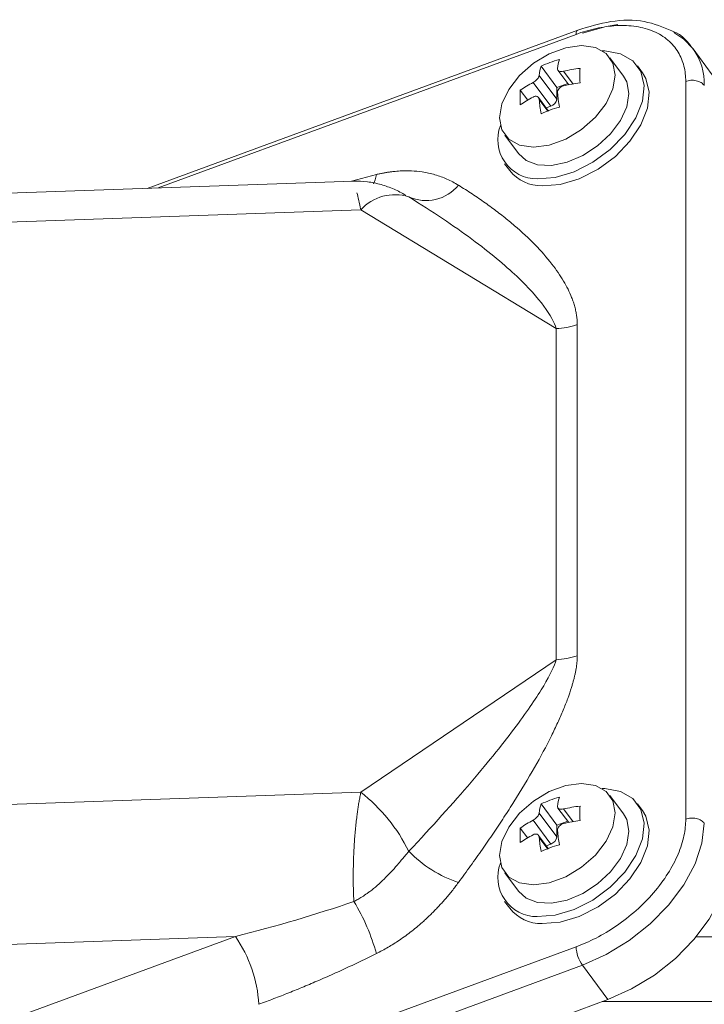
# Model space of a CAD drawing. Extents: x 0 to 1427, y 0 to 1009.
# Drawn here: x 515 to 565, y 672 to 744 of the extents above; entities that cross this region are included whole.
import ezdxf

# ---------------------------------------------------------------- set-up
doc = ezdxf.new("R2010")
doc.units = 0
doc.header["$MEASUREMENT"] = 0
doc.layers.add('GAIKEI', color=4, linetype='CONTINUOUS')

msp = doc.modelspace()

# ---------------------------------------------------------------- linework, layer by layer
at = {"layer": 'GAIKEI', "lineweight": 15}
for p, q in [((555.952, 742.826), (524.624, 731.294)), ((525.43, 731.323), (555.836, 742.515)), ((555.965, 742.83), (555.952, 742.826)), ((557.732, 741.326), (557.924, 741.32)), ((566.198, 738.943), (564.351, 741.452)), ((553.287, 740.197), (554.432, 738.642)), ((559.292, 739.469), (558.304, 740.81)), ((560.668, 739.708), (560.298, 740.21)), ((553.154, 739.528), (554.432, 737.793)), ((554.514, 739.9), (555.3, 738.833)), ((554.928, 739.828), (555.619, 738.889)), ((552.711, 739.012), (553.988, 737.277)), ((554.432, 738.642), (555.226, 738.934)), ((563.819, 739.089), (563.819, 685.349)), ((551.779, 738.44), (552.317, 737.709)), ((554.432, 737.793), (554.432, 738.642)), ((553.824, 736.929), (553.102, 737.909)), ((553.779, 736.913), (553.154, 737.761)), ((553.658, 737.155), (553.988, 737.277)), ((550.654, 735.177), (551.641, 733.837)), ((550.635, 733.095), (551.004, 732.594)), ((539.495, 731.817), (541.304, 732.308)), ((539.643, 731.822), (480.98, 729.76)), ((540.17, 729.734), (480.876, 727.65)), ((554.398, 721.079), (540.17, 729.734)), ((554.398, 721.079), (554.398, 696.962)), ((555.923, 721.371), (555.923, 697.255)), ((554.398, 696.962), (540.17, 687.307)), ((480.876, 685.223), (540.17, 687.307)), ((557.732, 687.586), (557.924, 687.58)), ((553.287, 686.457), (554.432, 684.902)), ((559.292, 685.729), (558.304, 687.07)), ((560.668, 685.968), (560.298, 686.47)), ((553.154, 685.788), (554.432, 684.053)), ((554.514, 686.16), (555.3, 685.093)), ((554.928, 686.088), (555.619, 685.149)), ((552.711, 685.272), (553.988, 683.536)), ((554.432, 684.902), (555.226, 685.194)), ((551.779, 684.699), (552.317, 683.969)), ((554.432, 684.053), (554.432, 684.902)), ((553.824, 683.189), (553.102, 684.169)), ((553.779, 683.173), (553.154, 684.021)), ((553.658, 683.415), (553.988, 683.536)), ((550.654, 681.437), (551.641, 680.096)), ((550.635, 679.355), (551.004, 678.854)), ((531.037, 676.798), (481.233, 675.047)), ((531.037, 676.798), (484.291, 659.591)), ((691.848, 676.775), (564.578, 676.775)), ((555.836, 676.047), (468.909, 644.049)), ((556.298, 674.712), (469.371, 642.715)), ((558.145, 672.204), (556.298, 674.712)), ((558.145, 672.204), (471.218, 640.206)), ((650.186, 672.055), (557.742, 672.055))]:
    msp.add_line(p, q, dxfattribs=at)
at = {"layer": 'GAIKEI', "lineweight": 15, "flags": 128}
for points in [[(556.298, 742.595), (558.028, 743.096), (558.865, 743.237)], [(555.952, 742.826), (555.914, 742.802), (555.871, 742.738), (555.845, 742.641), (555.836, 742.515)], [(562.956, 742.646), (563.673, 742.167), (564.351, 741.452)], [(550.266, 736.443), (550.437, 737.452), (550.935, 738.505), (551.72, 739.516), (552.729, 740.405), (553.88, 741.097), (555.079, 741.539), (556.23, 741.693), (557.238, 741.548), (558.024, 741.114), (558.522, 740.428), (558.693, 739.544)], [(557.924, 741.32), (559.062, 741.104), (559.955, 740.584), (560.542, 739.797), (560.783, 738.795), (560.662, 737.647), (560.187, 736.431), (559.39, 735.231), (558.326, 734.127), (557.067, 733.195), (555.699, 732.499), (554.315, 732.087), (553.009, 731.985)], [(558.693, 739.544), (558.522, 738.535), (558.024, 737.482), (557.238, 736.471), (556.23, 735.583), (555.079, 734.89), (553.88, 734.448), (552.729, 734.294), (551.72, 734.44), (550.935, 734.873), (550.437, 735.559), (550.266, 736.443)], [(560.668, 739.708), (560.912, 739.295), (561.153, 738.293), (561.032, 737.145), (560.557, 735.93), (559.76, 734.729), (558.695, 733.625), (557.436, 732.694), (556.068, 731.998), (554.684, 731.585), (553.378, 731.483)], [(559.292, 739.469), (559.523, 739.052), (559.68, 738.204)], [(559.68, 738.204), (559.523, 737.24), (559.066, 736.233), (558.342, 735.257), (557.405, 734.384), (556.324, 733.68), (555.179, 733.196), (554.055, 732.968), (553.037, 733.014), (552.198, 733.33), (551.641, 733.837)], [(541.304, 732.308), (541.202, 731.91), (541.093, 731.637)], [(550.266, 682.703), (550.437, 683.712), (550.935, 684.765), (551.72, 685.776), (552.729, 686.664), (553.88, 687.357), (555.079, 687.799), (556.23, 687.953), (557.238, 687.807), (558.024, 687.374), (558.522, 686.688), (558.693, 685.804)], [(557.924, 687.58), (559.062, 687.364), (559.955, 686.844), (560.542, 686.057), (560.783, 685.055), (560.662, 683.907), (560.187, 682.691), (559.39, 681.491), (558.326, 680.387), (557.067, 679.455), (555.699, 678.759), (554.315, 678.346), (553.009, 678.245)], [(558.693, 685.804), (558.522, 684.795), (558.024, 683.742), (557.238, 682.731), (556.23, 681.843), (555.079, 681.15), (553.88, 680.708), (552.729, 680.554), (551.72, 680.699), (550.935, 681.133), (550.437, 681.819), (550.266, 682.703)], [(560.668, 685.968), (560.912, 685.555), (561.153, 684.553), (561.032, 683.405), (560.557, 682.189), (559.76, 680.989), (558.695, 679.885), (557.436, 678.954), (556.068, 678.258), (554.684, 677.845), (553.378, 677.743)], [(559.292, 685.729), (559.523, 685.312), (559.68, 684.463)], [(565.168, 685.049), (564.997, 683.606), (564.492, 682.094), (563.673, 680.57), (562.57, 679.092), (561.226, 677.718), (559.692, 676.5), (558.028, 675.485), (556.298, 674.712)], [(559.68, 684.463), (559.523, 683.5), (559.066, 682.492), (558.342, 681.516), (557.405, 680.644), (556.324, 679.94), (555.179, 679.456), (554.055, 679.228), (553.037, 679.274), (552.198, 679.59), (551.641, 680.096)], [(567.015, 682.54), (566.844, 681.098), (566.339, 679.585), (565.52, 678.061), (564.417, 676.583), (563.073, 675.209), (561.539, 673.991), (559.875, 672.976), (558.145, 672.204)]]:
    msp.add_lwpolyline(points, dxfattribs=at)
at = {"layer": 'GAIKEI', "lineweight": 15}
for centre, radius, start, end in [((560.828, 738.914), 4.342, 358.34046, 35.76674), ((553.795, 737.891), 0.644, 287.43899, 351.29156), ((553.001, 734.847), 2.862, 158.89888, 270.1502), ((553.315, 734.441), 2.958, 218.63289, 271.22843), ((544.911, 733.451), 3.045, 245.79368, 320.82407), ((542.64, 727.517), 3.319, 72.05505, 138.0926), ((554.243, 726.011), 4.934, 271.8031, 289.90659), ((554.243, 701.894), 4.934, 271.8031, 289.90659), ((532.417, 677.446), 12.544, 26.29935, 51.82229), ((553.795, 684.151), 0.644, 287.43917, 351.29139), ((550.193, 689.361), 9.113, 224.22791, 251.30369), ((553.001, 681.107), 2.862, 158.89884, 270.15028), ((527.307, 671.741), 14.507, 15.24513, 31.60074), ((553.315, 680.701), 2.958, 218.63284, 271.22858), ((523.207, 671.324), 9.554, 3.22109, 34.9559), ((558.414, 676.192), 2.582, 183.22147, 214.95561)]:
    msp.add_arc(centre, radius, start, end, dxfattribs=at)
for points, knots in [([(555.836, 742.515), (556.306, 742.688), (556.794, 742.834), (557.783, 743.052), (558.283, 743.124), (559.266, 743.175), (559.748, 743.155), (560.661, 743.016), (561.091, 742.896), (561.87, 742.562), (562.219, 742.347), (562.816, 741.839), (563.064, 741.546), (563.453, 740.906), (563.594, 740.559), (563.777, 739.838), (563.819, 739.464), (563.819, 739.089)], [0, 0, 0, 0, 0.125, 0.125, 0.25, 0.25, 0.375, 0.375, 0.5, 0.5, 0.625, 0.625, 0.75, 0.75, 0.875, 0.875, 1, 1, 1, 1]), ([(562.796, 742.769), (562.16, 743.039), (560.867, 743.588), (558.442, 743.573), (556.763, 743.069), (555.952, 742.826)], [0, 0, 0, 0, 0.333835, 0.678169, 1, 1, 1, 1]), ([(564.402, 741.38), (563.994, 741.934), (563.564, 742.518), (562.834, 742.757), (562.796, 742.769)], [0, 0, 0, 0, 0.9477, 1, 1, 1, 1]), ([(553.154, 739.528), (553.145, 739.449), (553.092, 739.347), (552.927, 739.156), (552.818, 739.067), (552.711, 739.012)], [0, 0, 0, 0, 0.5, 0.5, 1, 1, 1, 1]), ([(554.928, 739.828), (554.803, 739.798), (554.682, 739.801), (554.518, 739.872), (554.475, 739.939), (554.485, 740.018)], [0, 0, 0, 0, 0.5, 0.5, 1, 1, 1, 1]), ([(554.485, 738.25), (554.475, 738.356), (554.518, 738.473), (554.682, 738.664), (554.803, 738.738), (554.928, 738.767)], [0, 0, 0, 0, 0.5, 0.5, 1, 1, 1, 1]), ([(565.168, 738.789), (565.113, 738.863), (565.036, 738.935), (564.835, 739.058), (564.713, 739.107), (564.45, 739.166), (564.31, 739.175), (564.046, 739.156), (563.923, 739.128), (563.819, 739.089)], [0, 0, 0, 0, 0.25, 0.25, 0.5, 0.5, 0.75, 0.75, 1, 1, 1, 1]), ([(552.711, 737.951), (552.818, 738.007), (552.927, 738.019), (553.091, 737.948), (553.145, 737.866), (553.154, 737.761)], [0, 0, 0, 0, 0.5, 0.5, 1, 1, 1, 1]), ([(541.304, 732.308), (541.389, 732.327), (541.558, 732.366), (541.81, 732.415), (542.061, 732.458), (542.309, 732.495), (542.556, 732.524), (542.801, 732.547), (543.242, 732.576), (543.868, 732.579), (544.55, 732.513), (545.112, 732.409), (545.569, 732.292), (546.014, 732.146), (546.447, 731.97), (546.87, 731.766), (547.136, 731.608), (547.271, 731.528)], [0, 0, 0, 0, 0.035829, 0.071623, 0.107416, 0.143241, 0.179129, 0.215115, 0.251231, 0.375539, 0.500975, 0.580034, 0.660419, 0.742379, 0.826152, 0.911957, 1, 1, 1, 1]), ([(543.434, 730.804), (543.157, 730.954), (542.596, 731.26), (541.631, 731.591), (540.622, 731.812), (539.967, 731.818), (539.629, 731.821)], [0, 0, 0, 0, 0.235156, 0.477041, 0.730451, 1, 1, 1, 1]), ([(547.271, 731.528), (547.441, 731.422), (547.777, 731.212), (548.271, 730.891), (548.751, 730.569), (549.219, 730.243), (549.673, 729.916), (550.114, 729.586), (550.542, 729.253), (550.957, 728.918), (551.754, 728.25), (552.841, 727.242), (553.87, 726.075), (554.529, 725.176), (554.921, 724.564), (555.25, 723.961), (555.482, 723.442), (555.639, 723.013), (555.742, 722.675), (555.823, 722.342), (555.88, 722.015), (555.916, 721.694), (555.921, 721.477), (555.923, 721.371)], [0, 0, 0, 0, 0.042444, 0.084332, 0.125669, 0.166459, 0.206707, 0.246418, 0.285598, 0.324253, 0.362389, 0.512716, 0.649667, 0.706593, 0.760257, 0.810754, 0.858197, 0.884601, 0.909841, 0.933955, 0.956986, 0.978982, 1, 1, 1, 1]), ([(543.663, 730.674), (545.389, 729.615), (546.932, 728.572), (548.907, 727.106), (549.508, 726.634), (550.598, 725.73), (551.086, 725.298), (552.385, 724.07), (553.031, 723.343), (553.961, 722.077), (554.245, 721.537), (554.398, 721.079)], [0, 0, 0, 0, 0.25, 0.25, 0.375, 0.375, 0.5, 0.5, 0.75, 0.75, 1, 1, 1, 1]), ([(555.923, 697.255), (555.922, 697.19), (555.921, 697.059), (555.907, 696.856), (555.886, 696.645), (555.857, 696.425), (555.819, 696.198), (555.772, 695.962), (555.717, 695.718), (555.654, 695.465), (555.582, 695.205), (555.451, 694.764), (555.234, 694.126), (554.899, 693.272), (554.501, 692.363), (553.836, 690.972), (552.801, 689.045), (551.61, 687.07), (550.588, 685.477), (549.82, 684.322), (549.011, 683.144), (548.161, 681.942), (547.57, 681.136), (547.271, 680.729)], [0, 0, 0, 0, 0.012667, 0.025687, 0.039074, 0.052841, 0.066999, 0.08156, 0.096532, 0.111926, 0.127749, 0.144008, 0.191874, 0.242843, 0.297028, 0.354525, 0.491489, 0.641753, 0.710027, 0.779959, 0.851579, 0.924917, 1, 1, 1, 1]), ([(554.398, 696.962), (554.243, 696.486), (553.951, 695.864), (553.005, 694.268), (552.349, 693.291), (551.038, 691.536), (550.547, 690.904), (549.455, 689.545), (548.854, 688.82), (546.888, 686.517), (545.36, 684.812), (543.663, 683.004)], [0, 0, 0, 0, 0.25, 0.25, 0.5, 0.5, 0.625, 0.625, 0.75, 0.75, 1, 1, 1, 1]), ([(539.664, 679.343), (539.66, 679.423), (539.651, 679.584), (539.641, 679.83), (539.633, 680.08), (539.627, 680.334), (539.622, 680.591), (539.619, 680.851), (539.618, 681.115), (539.619, 681.38), (539.621, 681.648), (539.626, 681.918), (539.632, 682.189), (539.641, 682.461), (539.651, 682.734), (539.663, 683.007), (539.678, 683.28), (539.709, 683.807), (539.77, 684.593), (539.856, 685.376), (539.931, 685.934), (539.983, 686.285), (540.04, 686.634), (540.102, 686.979), (540.148, 687.197), (540.17, 687.307)], [0, 0, 0, 0, 0.030273, 0.060659, 0.091158, 0.121771, 0.152501, 0.183347, 0.214312, 0.245395, 0.276599, 0.307923, 0.33937, 0.37094, 0.402635, 0.434454, 0.4664, 0.498473, 0.620675, 0.748657, 0.795551, 0.844132, 0.894399, 0.946355, 1, 1, 1, 1]), ([(553.154, 685.788), (553.145, 685.709), (553.092, 685.607), (552.927, 685.416), (552.818, 685.327), (552.711, 685.272)], [0, 0, 0, 0, 0.5, 0.5, 1, 1, 1, 1]), ([(554.928, 686.088), (554.803, 686.058), (554.682, 686.061), (554.518, 686.132), (554.475, 686.198), (554.485, 686.278)], [0, 0, 0, 0, 0.5, 0.5, 1, 1, 1, 1]), ([(554.485, 684.51), (554.475, 684.616), (554.518, 684.733), (554.682, 684.924), (554.803, 684.997), (554.928, 685.027)], [0, 0, 0, 0, 0.5, 0.5, 1, 1, 1, 1]), ([(563.819, 685.349), (563.819, 684.974), (563.777, 684.57), (563.594, 683.715), (563.453, 683.264), (563.064, 682.337), (562.816, 681.862), (562.219, 680.914), (561.87, 680.443), (561.091, 679.535), (560.661, 679.098), (559.748, 678.286), (559.266, 677.911), (558.283, 677.239), (557.783, 676.943), (556.794, 676.433), (556.306, 676.22), (555.836, 676.047)], [0, 0, 0, 0, 0.125, 0.125, 0.25, 0.25, 0.375, 0.375, 0.5, 0.5, 0.625, 0.625, 0.75, 0.75, 0.875, 0.875, 1, 1, 1, 1]), ([(565.168, 685.049), (565.113, 685.123), (565.036, 685.195), (564.835, 685.318), (564.713, 685.367), (564.45, 685.426), (564.31, 685.435), (564.046, 685.416), (563.923, 685.388), (563.819, 685.349)], [0, 0, 0, 0, 0.25, 0.25, 0.5, 0.5, 0.75, 0.75, 1, 1, 1, 1]), ([(552.711, 684.211), (552.818, 684.267), (552.927, 684.279), (553.091, 684.208), (553.145, 684.126), (553.154, 684.021)], [0, 0, 0, 0, 0.5, 0.5, 1, 1, 1, 1]), ([(543.663, 683.004), (543.604, 682.934), (543.465, 682.767), (543.241, 682.499), (543.015, 682.231), (542.723, 681.891), (542.36, 681.483), (541.884, 680.984), (541.376, 680.51), (540.95, 680.167), (540.576, 679.896), (540.285, 679.701), (539.961, 679.504), (539.761, 679.396), (539.664, 679.343)], [0, 0, 0, 0, 0.052762, 0.125242, 0.198784, 0.250157, 0.37498, 0.500187, 0.625406, 0.750074, 0.793557, 0.874713, 0.939345, 1, 1, 1, 1]), ([(547.271, 680.729), (547.194, 680.624), (547.039, 680.417), (546.799, 680.112), (546.556, 679.813), (546.31, 679.522), (546.059, 679.238), (545.804, 678.961), (545.546, 678.691), (545.284, 678.428), (545.018, 678.172), (544.562, 677.751), (543.893, 677.188), (543.152, 676.647), (542.567, 676.265), (542.151, 676.012), (541.73, 675.774), (541.446, 675.629), (541.304, 675.556)], [0, 0, 0, 0, 0.051153, 0.101522, 0.151145, 0.200061, 0.248312, 0.295939, 0.342989, 0.389506, 0.435539, 0.481137, 0.621054, 0.758984, 0.819574, 0.879836, 0.939925, 1, 1, 1, 1]), ([(541.304, 675.556), (541.11, 675.459), (540.719, 675.265), (540.129, 674.979), (539.534, 674.696), (538.933, 674.417), (538.328, 674.142), (537.717, 673.87), (536.947, 673.534), (536.018, 673.14), (534.931, 672.697), (533.839, 672.268), (533.111, 671.997), (532.746, 671.861)], [0, 0, 0, 0, 0.068873, 0.138227, 0.208072, 0.27842, 0.34928, 0.420663, 0.492577, 0.618993, 0.745668, 0.872654, 1, 1, 1, 1])]:
    msp.add_open_spline(points, degree=3, knots=knots, dxfattribs=at)
for points in [[(553.287, 740.197), (553.229, 739.999), (553.184, 739.776), (553.154, 739.528)], [(554.618, 740.687), (554.151, 740.554), (553.708, 740.391), (553.287, 740.197)], [(554.485, 740.018), (554.515, 740.266), (554.559, 740.488), (554.618, 740.687)], [(556.126, 740.039), (555.719, 739.991), (555.32, 739.92), (554.928, 739.828)], [(556.126, 740.039), (556.114, 739.879), (556.108, 739.71), (556.108, 739.532)], [(556.126, 738.979), (556.114, 739.171), (556.108, 739.355), (556.108, 739.532)], [(552.711, 739.012), (552.379, 738.838), (552.069, 738.647), (551.779, 738.44)], [(554.928, 738.767), (555.32, 738.86), (555.719, 738.93), (556.126, 738.979)], [(551.779, 738.44), (551.768, 738.279), (551.762, 738.11), (551.762, 737.932)], [(554.618, 737.222), (554.559, 737.579), (554.515, 737.922), (554.485, 738.25)], [(551.762, 737.932), (551.762, 737.755), (551.768, 737.571), (551.779, 737.379)], [(551.779, 737.379), (552.069, 737.587), (552.379, 737.777), (552.711, 737.951)], [(553.154, 737.761), (553.184, 737.432), (553.229, 737.089), (553.287, 736.732)], [(553.287, 736.732), (553.708, 736.926), (554.151, 737.089), (554.618, 737.222)], [(539.887, 730.98), (539.967, 730.65), (540.063, 730.229), (540.17, 729.734)], [(553.287, 686.457), (553.229, 686.259), (553.184, 686.036), (553.154, 685.788)], [(554.618, 686.946), (554.151, 686.814), (553.708, 686.651), (553.287, 686.457)], [(554.485, 686.278), (554.515, 686.526), (554.559, 686.748), (554.618, 686.946)], [(556.126, 686.299), (555.719, 686.251), (555.32, 686.18), (554.928, 686.088)], [(556.126, 686.299), (556.114, 686.139), (556.108, 685.969), (556.108, 685.792)], [(556.126, 685.239), (556.114, 685.431), (556.108, 685.615), (556.108, 685.792)], [(552.711, 685.272), (552.379, 685.098), (552.069, 684.907), (551.779, 684.699)], [(554.928, 685.027), (555.32, 685.12), (555.719, 685.19), (556.126, 685.239)], [(551.779, 684.699), (551.768, 684.539), (551.762, 684.37), (551.762, 684.192)], [(554.618, 683.482), (554.559, 683.839), (554.515, 684.182), (554.485, 684.51)], [(551.762, 684.192), (551.762, 684.015), (551.768, 683.831), (551.779, 683.639)], [(551.779, 683.639), (552.069, 683.847), (552.379, 684.037), (552.711, 684.211)], [(553.154, 684.021), (553.184, 683.692), (553.229, 683.349), (553.287, 682.992)], [(553.287, 682.992), (553.708, 683.186), (554.151, 683.349), (554.618, 683.482)], [(539.664, 679.343), (536.927, 678.413), (533.983, 677.544), (531.037, 676.798)]]:
    msp.add_open_spline(points, degree=3, dxfattribs=at)

doc.saveas('drawing.dxf')
